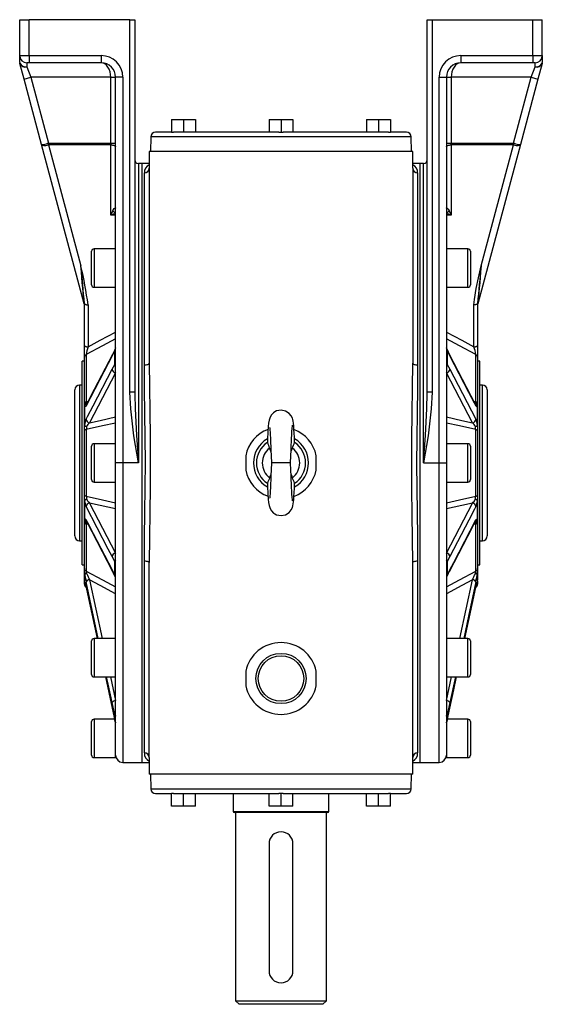
# Model space of a CAD drawing. Extents: x -606 to 909, y -606 to 606.
# Drawn here: x -109 to 109, y -606 to -194 of the extents above; entities that cross this region are included whole.
import ezdxf

# ---------------------------------------------------------------- set-up
doc = ezdxf.new("R2010")
doc.units = 0
doc.linetypes.add('SLD-PLNÁ', pattern=[0])
doc.layers.add('VIDITELNE', color=2, linetype='SLD-PLNÁ')

msp = doc.modelspace()

# ---------------------------------------------------------------- linework, layer by layer
at = {"layer": 'VIDITELNE', "color": 2, "linetype": 'SLD-PLNÁ'}
for p, q in [((-109, -209.5), (-109, -194.5)), ((-109, -194.5), (-105, -194.5)), ((-105, -209.5), (-105, -194.5)), ((-63, -194.5), (-105, -194.5)), ((-63, -349.95), (-63, -194.5)), ((-63, -194.5), (-61, -194.5)), ((-61, -194.5), (-61, -349.95)), ((61, -349.95), (61, -194.5)), ((61, -194.5), (63, -194.5)), ((63, -194.5), (63, -349.95)), ((63, -194.5), (105, -194.5)), ((105, -209.5), (105, -194.5)), ((105, -194.5), (109, -194.5)), ((109, -209.5), (109, -194.5)), ((-109, -209.5), (-105, -209.5)), ((-109, -212.3), (-109, -209.5)), ((-105, -209.5), (-75, -209.5)), ((-105, -209.5), (-105, -212.5)), ((-75, -209.5), (-75, -212.5)), ((75, -209.5), (75, -212.5)), ((75, -209.5), (105, -209.5)), ((105, -209.5), (105, -212.5)), ((105, -209.5), (109, -209.5)), ((109, -209.5), (109, -212.3)), ((-108.92, -212.79), (-108.95, -212.69)), ((-107.18, -219.28), (-108.92, -212.79)), ((-105, -212.5), (-106, -212.5)), ((-106, -212.5), (-106, -214.24)), ((-75, -212.5), (-105, -212.5)), ((105, -212.5), (75, -212.5)), ((106, -212.5), (105, -212.5)), ((106, -214.24), (106, -212.5)), ((108.92, -212.79), (107.18, -219.28)), ((108.95, -212.69), (108.92, -212.79)), ((-106, -214.24), (-104.29, -218.5)), ((104.29, -218.5), (106, -214.24)), ((-107.18, -219.28), (-104.29, -218.5)), ((-99.87, -246.59), (-107.18, -219.28)), ((-71, -218.5), (-104.29, -218.5)), ((-104.29, -218.5), (-96.92, -246.01)), ((-71, -218.5), (-69, -218.5)), ((-71, -246.01), (-71, -218.5)), ((-69, -375.63), (-69, -218.5)), ((-66, -218.5), (-69, -218.5)), ((-66, -218.5), (-66, -379.5)), ((66, -218.5), (69, -218.5)), ((66, -379.5), (66, -218.5)), ((69, -218.5), (69, -375.63)), ((69, -218.5), (71, -218.5)), ((104.29, -218.5), (71, -218.5)), ((71, -218.5), (71, -246.01)), ((96.92, -246.01), (104.29, -218.5)), ((107.18, -219.28), (99.87, -246.59)), ((104.29, -218.5), (107.18, -219.28)), ((-45.7, -236.2), (-45.7, -241.5)), ((-45.7, -236.2), (-40.7, -236.2)), ((-40.7, -236.2), (-40.7, -241.5)), ((-40.7, -236.2), (-35.7, -236.2)), ((-35.7, -236.2), (-35.7, -241.5)), ((-5, -236.2), (-5, -241.5)), ((-5, -236.2), (0, -236.2)), ((0, -236.2), (0, -241.5)), ((0, -236.2), (5, -236.2)), ((5, -236.2), (5, -241.5)), ((35.7, -236.2), (35.7, -241.5)), ((35.7, -236.2), (40.7, -236.2)), ((40.7, -236.2), (40.7, -241.5)), ((40.7, -236.2), (45.7, -236.2)), ((45.7, -236.2), (45.7, -241.5)), ((-45.7, -241.5), (-52.29, -241.5)), ((-45.7, -241.5), (-44.85, -241.5)), ((-0.85, -241.5), (-44.85, -241.5)), ((-0.85, -241.5), (0, -241.5)), ((0, -241.5), (0.85, -241.5)), ((44.85, -241.5), (0.85, -241.5)), ((44.85, -241.5), (45.7, -241.5)), ((52.29, -241.5), (45.7, -241.5)), ((-82.05, -313.07), (-99.87, -246.59)), ((-96.92, -246.01), (-96.92, -246.77)), ((-96.92, -246.01), (-71, -246.01)), ((-71, -246.01), (-69, -246.01)), ((-71, -246.01), (-71, -246.77)), ((-54.29, -243.43), (-54.5, -249.5)), ((54.29, -243.43), (-54.29, -243.43)), ((54.5, -249.5), (54.29, -243.43)), ((69, -246.01), (71, -246.01)), ((71, -246.77), (71, -246.01)), ((71, -246.01), (96.92, -246.01)), ((99.87, -246.59), (82.05, -313.07)), ((96.92, -246.77), (96.92, -246.01)), ((-97.01, -246.79), (-83.5, -297.22)), ((-71, -246.77), (-96.92, -246.77)), ((-71, -276.07), (-71, -246.77)), ((-55, -249.5), (-55, -256.5)), ((55, -249.5), (-55, -249.5)), ((55, -256.5), (55, -249.5)), ((71, -246.77), (71, -276.07)), ((96.92, -246.77), (71, -246.77)), ((83.5, -297.22), (97.01, -246.79)), ((-58, -254.5), (-59.5, -254.5)), ((-59.5, -254.5), (-59.5, -379.5)), ((-55, -254.5), (-58, -254.5)), ((-58, -254.5), (-58, -379.5)), ((-58, -254.5), (-58, -504.5)), ((58, -254.5), (55, -254.5)), ((59.5, -254.5), (58, -254.5)), ((58, -504.5), (58, -254.5)), ((59.5, -379.5), (59.5, -254.5)), ((-57, -338.57), (-57, -258.44)), ((-55, -256.5), (-55, -337.92)), ((55, -256.5), (55, -337.92)), ((57, -258.44), (57, -338.57)), ((-69, -276.07), (-71, -276.07)), ((71, -276.07), (69, -276.07)), ((-79, -305.18), (-79, -291.18)), ((-69, -290.18), (-78, -290.18)), ((-78, -290.18), (-78, -306.18)), ((78, -290.18), (69, -290.18)), ((78, -298.18), (78, -290.18)), ((79, -291.18), (79, -298.18)), ((78, -306.18), (78, -298.18)), ((79, -298.18), (79, -305.18)), ((-78, -306.18), (-69, -306.18)), ((69, -306.18), (78, -306.18)), ((-82, -330.49), (-82, -312.96)), ((-80.5, -313.54), (-80.5, -331.07)), ((80.5, -331.07), (80.5, -313.54)), ((82, -312.96), (82, -330.49)), ((-82, -335.41), (-82, -330.49)), ((-69.36, -332.49), (-70.47, -334.8)), ((-69.36, -332.57), (-69.36, -332.49)), ((-69.36, -338.3), (-69.36, -332.57)), ((69.36, -332.49), (69.36, -332.57)), ((70.47, -334.8), (69.36, -332.49)), ((69.36, -332.57), (69.36, -338.3)), ((82, -330.49), (82, -335.41)), ((-82, -337), (-83, -337)), ((-83, -422), (-83, -337)), ((-82, -354.6), (-82, -335.41)), ((-81.25, -334.28), (-81.25, -353.96)), ((81.15, -355.11), (70.33, -334.23)), ((81.25, -353.96), (81.25, -334.28)), ((82, -335.41), (82, -354.6)), ((83, -337), (82, -337)), ((83, -422), (83, -337)), ((-70.47, -340.36), (-69.36, -338.38)), ((-69.36, -338.38), (-69.36, -338.3)), ((69.36, -338.3), (69.36, -338.38)), ((69.36, -338.38), (70.47, -340.36)), ((-69, -341.85), (-79.82, -362.73)), ((79.82, -362.73), (69, -341.85)), ((-86, -410), (-86, -349)), ((-83, -347), (-84, -347)), ((-84, -347), (-84, -412)), ((84, -347), (83, -347)), ((84, -412), (84, -347)), ((86, -349), (86, -410)), ((-61, -349.95), (-63, -349.95)), ((-61, -349.95), (-60.98, -351.02)), ((60.99, -350.59), (61, -349.95)), ((63, -349.95), (61, -349.95)), ((-82, -355.95), (-82, -354.6)), ((-81.96, -355.87), (-82, -355.95)), ((-82, -363.93), (-82, -355.95)), ((-81.96, -355.87), (-81.96, -363.7)), ((-81.25, -353.96), (-80.46, -353.78)), ((-81.15, -355.11), (-81.17, -355.14)), ((-81.06, -354.72), (-81.09, -354.7)), ((80.47, -353.79), (81.25, -353.96)), ((81.09, -354.7), (81.06, -354.72)), ((81.96, -363.7), (81.96, -355.87)), ((81.96, -355.87), (82, -355.95)), ((82, -354.6), (82, -355.95)), ((82, -355.95), (82, -363.93)), ((-81.96, -363.7), (-82, -363.93)), ((-82, -365.93), (-82, -363.93)), ((-81.25, -365.58), (-81.25, -393.42)), ((-81.09, -364.4), (-81.06, -364.32)), ((81.06, -364.32), (81.09, -364.4)), ((81.25, -393.42), (81.25, -365.58)), ((81.96, -363.7), (82, -363.93)), ((82, -363.93), (82, -365.93)), ((-82, -393.07), (-82, -365.93)), ((82, -365.93), (82, -393.07)), ((-79, -386.5), (-79, -372.5)), ((-69, -371.5), (-78, -371.5)), ((-78, -371.5), (-78, -387.5)), ((4.75, -373.31), (4.19, -374.52)), ((78, -371.5), (69, -371.5)), ((78, -379.5), (78, -371.5)), ((79, -372.5), (79, -379.5)), ((-69, -383.49), (-69, -375.63)), ((-14.7, -376.5), (-14.7, -382.5)), ((14.7, -382.5), (14.7, -376.5)), ((69, -375.63), (69, -383.49)), ((-66, -379.5), (-69, -379.5)), ((-59.5, -379.5), (-66, -379.5)), ((-66, -379.5), (-66, -504.5)), ((-58, -379.5), (-58, -504.5)), ((0, -379.5), (-4, -379.5)), ((4, -379.5), (0, -379.5)), ((59.5, -379.5), (66, -379.5)), ((66, -379.5), (69, -379.5)), ((66, -504.5), (66, -379.5)), ((78, -387.5), (78, -379.5)), ((79, -379.5), (79, -386.5)), ((-69, -462.9), (-69, -383.49)), ((-4.75, -385.69), (-4.19, -384.48)), ((69, -383.49), (69, -462.9)), ((-78, -387.5), (-69, -387.5)), ((69, -387.5), (78, -387.5)), ((-82, -395.07), (-82, -393.07)), ((82, -393.07), (82, -395.07)), ((-82, -395.07), (-81.96, -395.3)), ((-82, -403.05), (-82, -395.07)), ((-81.96, -395.3), (-81.96, -403.13)), ((-81.06, -394.68), (-81.09, -394.6)), ((-79.82, -396.27), (-69, -417.15)), ((69, -417.15), (79.82, -396.27)), ((81.09, -394.6), (81.06, -394.68)), ((81.96, -395.3), (82, -395.07)), ((81.96, -403.13), (81.96, -395.3)), ((82, -395.07), (82, -403.05)), ((-82, -403.05), (-81.96, -403.13)), ((-82, -404.4), (-82, -403.05)), ((-82, -423.59), (-82, -404.4)), ((-81.25, -405.04), (-81.25, -424.72)), ((-80.47, -405.21), (-81.25, -405.04)), ((-81.15, -403.89), (-70.33, -424.77)), ((-81.09, -404.3), (-81.06, -404.28)), ((81.25, -405.04), (80.46, -405.22)), ((81.06, -404.28), (81.09, -404.3)), ((81.15, -403.89), (81.17, -403.86)), ((81.25, -424.72), (81.25, -405.04)), ((81.96, -403.13), (82, -403.05)), ((82, -403.05), (82, -404.4)), ((82, -404.4), (82, -423.59)), ((-84, -412), (-83, -412)), ((83, -412), (84, -412)), ((-69.36, -420.62), (-70.47, -418.64)), ((70.47, -418.64), (69.36, -420.62)), ((-83, -422), (-82, -422)), ((-69.36, -420.7), (-69.36, -420.62)), ((-69.36, -426.43), (-69.36, -420.7)), ((-57, -500.56), (-57, -420.43)), ((-55, -502.5), (-55, -421.08)), ((55, -502.5), (55, -421.08)), ((57, -420.43), (57, -500.56)), ((69.36, -420.62), (69.36, -420.7)), ((69.36, -420.7), (69.36, -426.43)), ((82, -422), (83, -422)), ((-82, -425.08), (-82, -423.59)), ((-81.96, -425.48), (-82, -425.08)), ((-82, -428.38), (-82, -425.08)), ((-81.96, -425.48), (-81.96, -428.72)), ((-81.06, -425.75), (-81.09, -425.66)), ((-70.47, -424.2), (-69.36, -426.51)), ((-69.36, -426.51), (-69.36, -426.43)), ((69.36, -426.51), (70.47, -424.2)), ((69.36, -426.43), (69.36, -426.51)), ((81.09, -425.66), (81.06, -425.75)), ((81.96, -425.48), (82, -425.08)), ((81.96, -428.72), (81.96, -425.48)), ((82, -423.59), (82, -425.08)), ((82, -425.08), (82, -428.38)), ((-81.96, -428.72), (-82, -428.38)), ((-82, -430.13), (-82, -428.78)), ((-76.21, -452.82), (-81.29, -429.13)), ((-79.82, -428.3), (-74.56, -452.82)), ((74.56, -452.82), (79.82, -428.3)), ((76.71, -452.82), (81.29, -431.44)), ((76.71, -452.82), (81.29, -431.48)), ((81.29, -431.44), (81.29, -431.48)), ((81.96, -428.72), (82, -428.38)), ((82, -428.87), (82, -430.13)), ((-79, -467.82), (-79, -453.82)), ((-69, -452.82), (-78, -452.82)), ((-78, -452.82), (-78, -468.82)), ((78, -452.82), (69, -452.82)), ((78, -460.82), (78, -452.82)), ((79, -453.82), (79, -460.82)), ((-69, -468.54), (-69, -462.9)), ((69, -462.9), (69, -468.54)), ((78, -468.82), (78, -460.82)), ((79, -460.82), (79, -467.82)), ((-14.7, -466.5), (-14.7, -472.5)), ((14.7, -472.5), (14.7, -466.5)), ((-78, -468.82), (-69, -468.82)), ((-73.27, -468.82), (-70.46, -481.9)), ((-73.27, -468.82), (-70.47, -481.86)), ((-71.12, -468.82), (-69, -478.72)), ((-69, -501.43), (-69, -468.54)), ((69, -468.54), (69, -501.43)), ((69, -468.82), (78, -468.82)), ((69, -478.72), (71.12, -468.82)), ((70.46, -481.9), (73.27, -468.82)), ((72.78, -468.82), (70.47, -479.56)), ((-69.36, -484.66), (-70.47, -479.56)), ((70.47, -479.56), (69.36, -484.66)), ((-70.47, -481.86), (-69.36, -487.1)), ((-69.36, -484.7), (-69.36, -484.66)), ((-69.36, -487.07), (-69.36, -484.7)), ((69.36, -487.1), (70.47, -481.86)), ((69.36, -484.66), (69.36, -484.7)), ((69.36, -484.7), (69.36, -487.07)), ((70.47, -481.86), (70.47, -481.9)), ((-79, -501.5), (-79, -487.5)), ((-69.49, -486.5), (-78, -486.5)), ((-78, -486.5), (-78, -502.5)), ((-69.36, -487.1), (-69.36, -487.07)), ((69.36, -487.07), (69.36, -487.1)), ((78, -486.5), (69.49, -486.5)), ((78, -494.5), (78, -486.5)), ((79, -487.5), (79, -494.5)), ((78, -502.5), (78, -494.5)), ((79, -494.5), (79, -501.5)), ((-78, -502.5), (-69, -502.5)), ((-69, -502.5), (-69, -501.43)), ((-66, -504.5), (-58, -504.5)), ((-58, -504.5), (-55, -504.5)), ((-55, -502.5), (-55, -509.5)), ((55, -509.5), (55, -502.5)), ((55, -504.5), (58, -504.5)), ((58, -504.5), (66, -504.5)), ((69, -501.43), (69, -502.5)), ((69, -502.5), (78, -502.5)), ((55, -509.5), (-55, -509.5)), ((-54.5, -509.5), (-54.29, -515.57)), ((54.29, -515.57), (54.5, -509.5)), ((-54.29, -515.57), (54.29, -515.57)), ((-52.29, -517.5), (-45.7, -517.5)), ((-45.7, -522.8), (-45.7, -517.5)), ((-44.85, -517.5), (-45.7, -517.5)), ((-44.85, -517.5), (-0.85, -517.5)), ((-40.7, -522.8), (-40.7, -517.5)), ((-35.7, -522.8), (-35.7, -517.5)), ((-20, -517.5), (-20, -525)), ((-5, -522.8), (-5, -517.5)), ((0, -517.5), (-0.85, -517.5)), ((0, -522.8), (0, -517.5)), ((0.85, -517.5), (0, -517.5)), ((0.85, -517.5), (44.85, -517.5)), ((5, -522.8), (5, -517.5)), ((20, -525), (20, -517.5)), ((35.7, -522.8), (35.7, -517.5)), ((40.7, -522.8), (40.7, -517.5)), ((45.7, -517.5), (44.85, -517.5)), ((45.7, -517.5), (52.29, -517.5)), ((45.7, -522.8), (45.7, -517.5)), ((-40.7, -522.8), (-45.7, -522.8)), ((-35.7, -522.8), (-40.7, -522.8)), ((-20, -525), (20, -525)), ((19.5, -525.5), (-19.5, -525.5)), ((-19, -525.5), (-19, -604)), ((0, -522.8), (-5, -522.8)), ((5, -522.8), (0, -522.8)), ((19, -604), (19, -525.5)), ((40.7, -522.8), (35.7, -522.8)), ((45.7, -522.8), (40.7, -522.8)), ((-5, -538.5), (-5, -591.5)), ((5, -591.5), (5, -538.5)), ((-19, -604), (-17.5, -605.5)), ((-19, -604), (19, -604)), ((17.5, -605.5), (19, -604)), ((17.5, -605.5), (-17.5, -605.5))]:
    msp.add_line(p, q, dxfattribs=at)
for points in [[(-71, -218.5), (-71.08, -217.33), (-71.3, -216.2), (-71.67, -215.17), (-72.17, -214.26), (-72.78, -213.51), (-73.47, -212.96), (-74.22, -212.62), (-75, -212.5)], [(75, -212.5), (74.22, -212.62), (73.47, -212.96), (72.78, -213.51), (72.17, -214.26), (71.67, -215.17), (71.3, -216.2), (71.08, -217.33), (71, -218.5)], [(-99.87, -246.59), (-99.77, -246.74), (-99.59, -246.86), (-99.31, -246.94), (-98.95, -246.99), (-98.53, -247), (-98.06, -246.97), (-97.55, -246.89), (-97.01, -246.79)], [(97.01, -246.79), (97.55, -246.89), (98.06, -246.97), (98.53, -247), (98.95, -246.99), (99.31, -246.94), (99.59, -246.86), (99.77, -246.74), (99.87, -246.59)], [(-71, -246.77), (-70.61, -246.79), (-70.23, -246.83), (-69.89, -246.9), (-69.59, -247), (-69.34, -247.11), (-69.15, -247.25), (-69.04, -247.39), (-69, -247.54)], [(69, -247.54), (69.04, -247.39), (69.15, -247.25), (69.34, -247.11), (69.59, -247), (69.89, -246.9), (70.23, -246.83), (70.61, -246.79), (71, -246.77)], [(-70.2, -274.29), (-69.95, -273.83), (-69.54, -273.31), (-69.18, -273.04), (-69.05, -273.03), (-69.01, -273.07), (-69, -273.14)], [(69, -273.14), (69.04, -273.03), (69.09, -273.02), (69.32, -273.12), (69.35, -273.14), (69.74, -273.54), (70.2, -274.29)], [(-82.05, -313.07), (-82.09, -312.81), (-82.16, -312.19), (-82.25, -311.21), (-82.38, -309.91), (-82.52, -308.32), (-82.69, -306.45), (-82.88, -304.36), (-83.08, -302.1), (-83.29, -299.7), (-83.5, -297.22)], [(80.5, -313.54), (80.7, -311.25), (81.48, -306.74), (82.42, -302.25), (83.49, -297.27), (83.5, -297.22)], [(83.5, -297.22), (83.29, -299.7), (83.08, -302.1), (82.88, -304.36), (82.69, -306.45), (82.52, -308.32), (82.38, -309.91), (82.25, -311.21), (82.16, -312.19), (82.09, -312.81), (82.05, -313.07)], [(-82, -312.96), (-81.97, -313.07), (-81.89, -313.18), (-81.75, -313.28), (-81.56, -313.37), (-81.33, -313.44), (-81.07, -313.49), (-80.79, -313.52), (-80.5, -313.54)], [(82, -312.96), (81.97, -313.07), (81.89, -313.18), (81.75, -313.28), (81.56, -313.37), (81.33, -313.44), (81.07, -313.49), (80.79, -313.52), (80.5, -313.54)], [(-69, -327.72), (-74.42, -330.62), (-81.25, -334.28)], [(-80.5, -331.07), (-75.42, -328.34), (-69, -324.89)], [(69, -324.89), (75.42, -328.34), (80.5, -331.07)], [(81.25, -334.28), (74.42, -330.62), (69, -327.72)], [(-82, -330.49), (-81.97, -330.6), (-81.89, -330.71), (-81.75, -330.81), (-81.56, -330.9), (-81.33, -330.97), (-81.07, -331.02), (-80.79, -331.06), (-80.5, -331.07)], [(-69.17, -331.91), (-69.93, -333.52), (-70.32, -334.26)], [(80.5, -331.07), (80.79, -331.06), (81.07, -331.02), (81.33, -330.97), (81.56, -330.9), (81.75, -330.81), (81.89, -330.71), (81.97, -330.6), (82, -330.49)], [(-70.47, -334.8), (-72.12, -337.97), (-81.29, -355.68)], [(-70.33, -334.23), (-77.94, -348.91), (-81.15, -355.11)], [(81.29, -355.68), (80.71, -354.55), (78.38, -350.05), (70.47, -334.8)], [(-81.29, -361.25), (-80.71, -360.12), (-78.38, -355.62), (-70.47, -340.36)], [(-57, -338.57), (-56.61, -338.56), (-56.23, -338.52), (-55.89, -338.46), (-55.59, -338.38), (-55.34, -338.28), (-55.15, -338.17), (-55.04, -338.05), (-55, -337.92)], [(-57, -420.43), (-56.92, -410.54), (-56.76, -400.37), (-56.62, -389.83), (-56.57, -379.14), (-56.62, -369), (-56.76, -358.85), (-56.92, -348.64), (-57, -338.57)], [(-55, -337.92), (-54.92, -347.82), (-54.77, -357.99), (-54.64, -368.49), (-54.58, -379.14), (-54.63, -389.62), (-54.76, -400.1), (-54.92, -410.66), (-55, -421.08)], [(55, -421.08), (54.92, -411.18), (54.77, -401.01), (54.64, -390.51), (54.58, -379.86), (54.63, -369.38), (54.76, -358.9), (54.92, -348.34), (55, -337.92)], [(55, -337.92), (55.04, -338.05), (55.15, -338.17), (55.34, -338.28), (55.59, -338.38), (55.89, -338.46), (56.23, -338.52), (56.61, -338.56), (57, -338.57)], [(57, -338.57), (56.92, -348.46), (56.76, -358.63), (56.62, -369.17), (56.57, -379.86), (56.62, -390), (56.76, -400.15), (56.92, -410.36), (57, -420.43)], [(70.47, -340.36), (72.12, -343.53), (81.29, -361.25)], [(-59.5, -379.5), (-59.51, -379.43), (-61.33, -368.23), (-62.69, -356.95), (-63, -349.95)], [(-60.98, -351.02), (-60.87, -356.8), (-60.28, -368.09), (-59.51, -379.43), (-59.5, -379.5)], [(63, -349.95), (62.69, -356.95), (61.33, -368.21), (59.51, -379.43), (59.5, -379.5)], [(59.5, -379.5), (59.51, -379.43), (60.28, -368.12), (60.87, -356.8), (60.99, -350.59)], [(-81.29, -355.68), (-81.44, -355.91), (-81.78, -356.11), (-81.96, -355.87)], [(5.67, -370.98), (5.65, -370.51), (5.57, -368.81), (5.48, -367.12), (5.39, -365.52), (5.29, -364.12), (5.18, -362.94), (5.06, -362.04), (4.93, -361.42), (4.73, -360.81), (4.29, -359.9), (3.4, -358.82), (1.92, -357.87), (0.03, -357.49), (-1.84, -357.84), (-2.56, -358.19), (-3.13, -358.58), (-3.96, -359.43), (-4.56, -360.42), (-4.98, -361.71), (-5.17, -362.92), (-5.31, -364.31), (-5.46, -366.71), (-5.6, -369.5), (-5.67, -370.96)], [(81.17, -355.15), (81.18, -355.15), (81.15, -355.09)], [(81.96, -355.87), (81.9, -355.99), (81.63, -356.09), (81.29, -355.68)], [(-79.82, -362.73), (-75.42, -361.75), (-69, -360.33)], [(69, -360.33), (75.42, -361.75), (79.82, -362.73)], [(-81.09, -364.4), (-81.28, -364.37), (-81.46, -364.32), (-81.62, -364.27), (-81.75, -364.21), (-81.86, -364.15), (-81.94, -364.08), (-81.98, -364), (-82, -363.93)], [(-81.25, -365.58), (-81.41, -365.61), (-81.56, -365.65), (-81.69, -365.69), (-81.8, -365.73), (-81.89, -365.78), (-81.95, -365.83), (-81.99, -365.88), (-82, -365.93)], [(-69, -362.88), (-74.42, -364.08), (-81.25, -365.58)], [(-4.56, -364.76), (-4.61, -364.93), (-4.59, -365.65), (-4.53, -366.75), (-4.48, -367.91), (-4.43, -369), (-4.38, -369.92), (-4.36, -370.42), (-4.33, -371.21), (-4.27, -372.46), (-4.2, -374.24), (-4.11, -376.59), (-4, -379.5)], [(4, -379.5), (4.11, -376.52), (4.21, -374.12), (4.28, -372.3), (4.35, -370.54), (4.4, -369.61), (4.5, -367.48), (4.57, -366.3), (4.64, -365.27), (4.76, -363.9), (4.79, -363.71), (4.79, -363.72)], [(81.25, -365.58), (74.42, -364.08), (69, -362.88)], [(82, -363.93), (81.98, -364), (81.94, -364.08), (81.86, -364.15), (81.75, -364.21), (81.62, -364.27), (81.46, -364.32), (81.28, -364.37), (81.09, -364.4)], [(81.25, -365.58), (81.41, -365.61), (81.56, -365.65), (81.69, -365.69), (81.8, -365.73), (81.89, -365.78), (81.95, -365.83), (81.99, -365.88), (82, -365.93)], [(-4.18, -374.69), (-4.22, -374.62), (-4.75, -373.31)], [(-4, -379.5), (-4.11, -382.41), (-4.2, -384.76), (-4.27, -386.54), (-4.34, -388.24), (-4.38, -389.08), (-4.43, -390), (-4.48, -391.09), (-4.53, -392.25), (-4.59, -393.35), (-4.61, -394.07), (-4.56, -394.24)], [(4.79, -395.28), (4.79, -395.29), (4.76, -395.1), (4.64, -393.73), (4.57, -392.7), (4.5, -391.52), (4.4, -389.39), (4.37, -388.81), (4.33, -388), (4.28, -386.7), (4.21, -384.88), (4.11, -382.48), (4, -379.5)], [(4.18, -384.31), (4.23, -384.4), (4.75, -385.69)], [(-5.66, -388.07), (-5.6, -389.5), (-5.46, -392.29), (-5.31, -394.69), (-5.17, -396.08), (-4.98, -397.29), (-4.56, -398.58), (-3.96, -399.57), (-3.13, -400.42), (-2.56, -400.81), (-1.84, -401.16), (0.03, -401.51), (1.92, -401.13), (3.4, -400.18), (4.29, -399.1), (4.73, -398.19), (4.97, -397.42), (5.12, -396.6), (5.29, -394.88), (5.39, -393.48), (5.48, -391.88), (5.57, -390.19), (5.65, -388.49), (5.67, -388.02)], [(-81.25, -393.42), (-81.41, -393.39), (-81.56, -393.35), (-81.69, -393.31), (-81.8, -393.27), (-81.89, -393.22), (-81.95, -393.17), (-81.99, -393.12), (-82, -393.07)], [(-81.25, -393.42), (-74.42, -394.92), (-69, -396.12)], [(69, -396.12), (74.42, -394.92), (81.25, -393.42)], [(81.25, -393.42), (81.41, -393.39), (81.56, -393.35), (81.69, -393.31), (81.8, -393.27), (81.89, -393.22), (81.95, -393.17), (81.99, -393.12), (82, -393.07)], [(-82, -395.07), (-81.98, -395), (-81.94, -394.92), (-81.86, -394.85), (-81.75, -394.79), (-81.62, -394.73), (-81.46, -394.68), (-81.28, -394.63), (-81.09, -394.6)], [(-70.47, -418.64), (-72.12, -415.47), (-81.29, -397.75)], [(-69, -398.67), (-75.42, -397.25), (-79.82, -396.27)], [(79.82, -396.27), (75.42, -397.25), (69, -398.67)], [(81.29, -397.75), (80.71, -398.88), (78.38, -403.38), (70.47, -418.64)], [(81.09, -394.6), (81.28, -394.63), (81.46, -394.68), (81.62, -394.73), (81.75, -394.79), (81.86, -394.85), (81.94, -394.92), (81.98, -395), (82, -395.07)], [(-81.96, -403.13), (-81.9, -403.01), (-81.63, -402.91), (-81.29, -403.32)], [(-81.29, -403.32), (-80.71, -404.45), (-78.38, -408.95), (-70.47, -424.2)], [(-81.17, -403.85), (-81.18, -403.85), (-81.15, -403.91)], [(70.33, -424.77), (77.94, -410.09), (81.15, -403.89)], [(70.47, -424.2), (72.12, -421.03), (81.29, -403.32)], [(81.29, -403.32), (81.44, -403.09), (81.78, -402.89), (81.96, -403.13)], [(-57, -420.43), (-56.61, -420.44), (-56.23, -420.48), (-55.89, -420.54), (-55.59, -420.62), (-55.34, -420.72), (-55.15, -420.83), (-55.04, -420.95), (-55, -421.08)], [(55, -421.08), (55.04, -420.95), (55.15, -420.83), (55.34, -420.72), (55.59, -420.62), (55.89, -420.54), (56.23, -420.48), (56.61, -420.44), (57, -420.43)], [(-82, -425.08), (-81.98, -425.17), (-81.94, -425.26), (-81.86, -425.34), (-81.75, -425.42), (-81.62, -425.5), (-81.46, -425.56), (-81.28, -425.61), (-81.09, -425.66)], [(-81.25, -424.72), (-74.42, -428.38), (-69, -431.28)], [(69, -431.28), (74.42, -428.38), (81.25, -424.72)], [(69.17, -427.09), (69.93, -425.48), (70.32, -424.74)], [(81.09, -425.66), (81.28, -425.61), (81.46, -425.56), (81.62, -425.5), (81.75, -425.42), (81.86, -425.34), (81.94, -425.26), (81.98, -425.17), (82, -425.08)], [(-81.29, -431.44), (-80.71, -434.16), (-78.38, -445.03), (-76.71, -452.82)], [(-81.29, -431.48), (-80.73, -434.1), (-76.71, -452.82)], [(-69, -434.11), (-75.42, -430.66), (-79.82, -428.3)], [(79.82, -428.3), (75.42, -430.66), (69, -434.11)], [(81.29, -429.13), (80.71, -431.85), (78.38, -442.73), (76.21, -452.82)], [(-70.47, -479.56), (-72.12, -471.89), (-72.78, -468.82)], [(70.47, -481.86), (72.12, -474.19), (73.27, -468.82)], [(-69.36, -484.66), (-69.36, -484.66), (-69.22, -484.84), (-68.87, -485)], [(68.87, -485), (69.24, -484.83), (69.36, -484.66), (69.36, -484.66)]]:
    msp.add_lwpolyline(points, dxfattribs=at)
for radius in [10.5, 9.5]:
    msp.add_circle((0, -469.5), radius, dxfattribs=at)
for centre, radius, start, end in [((-106, -209.5), 3, 180, 270), ((-75, -218.5), 9, 0, 90), ((75, -218.5), 9, 90, 180), ((106, -209.5), 3, 270, 0), ((-107.82, -212.24), 1.18, 182.9351, 197.1827), ((-107.5, -212.3), 1.5, 180, 195), ((-106.28, -211.28), 2.97, 206.1995, 275.4672), ((-108.19, -212.59), 0.755, 179.9487, 194.9482), ((-106.54, -211.66), 2.63, 205.3148, 281.9058), ((-75, -218.5), 6, 0, 90), ((75, -218.5), 6, 90, 180), ((106.33, -211.37), 2.89, 263.3756, 334.9577), ((106.5, -211.57), 2.71, 259.3927, 333.3868), ((108.19, -212.59), 0.755, 345.0518, 0.0513), ((107.69, -212.22), 1.32, 343.5527, 356.3295), ((107.5, -212.3), 1.5, 345, 0), ((-52.29, -243.5), 2, 90, 178), ((52.29, -243.5), 2, 2, 90), ((-100.48, -236.3), 10.31, 273.3914, 288.4956), ((-96.3, -249.55), 3.6, 99.886, 104.6229), ((-78.84, -241.53), 18.92, 193.8805, 196.1195), ((96.3, -249.55), 3.6, 75.3771, 80.114), ((78.84, -241.53), 18.92, 343.8805, 346.1195), ((100.48, -236.3), 10.31, 251.5044, 266.6086), ((-96.92, -247.19), 0.412, 89.8455, 103.7808), ((96.92, -247.19), 0.412, 76.2192, 90.1545), ((-59.5, -253), 1.5, 180, 270), ((59.5, -253), 1.5, 270, 0), ((-53.52, -258.2), 3.48, 115.0549, 183.8911), ((-56.97, -256.47), 1.97, 269.098, 359.0687), ((53.51, -258.21), 3.5, 356.2014, 64.7634), ((56.97, -256.47), 1.97, 180.9313, 270.902), ((-6.16, -304.08), 70.63, 155.0524, 156.6384), ((-66.28, -271.25), 4.96, 217.7777, 236.7539), ((66.28, -271.25), 4.96, 303.2461, 322.2223), ((6.16, -304.08), 70.63, 23.3616, 24.9476), ((-58.62, -309.44), 35.59, 106.9554, 110.3543), ((58.62, -309.44), 35.59, 69.6457, 73.0446), ((-78, -291.18), 1, 90, 180), ((78, -291.18), 1, 0, 90), ((-231.45, -332.87), 152.18, 7.2975, 13.5449), ((-555.23, -350.13), 474.69, 4.4904, 6.3987), ((540.57, -348.73), 459.96, 173.5708, 175.5401), ((-78, -305.18), 1, 180, 270), ((78, -305.18), 1, 270, 0), ((-83.5, -313.46), 1.5, 0, 15), ((83.5, -313.46), 1.5, 165, 180), ((-61.84, -337.12), 19.62, 162.0386, 171.6892), ((-67.03, -332.8), 2.35, 147.0008, 172.4358), ((-68.65, -332.98), 0.822, 115.3043, 149.6958), ((67.05, -332.8), 2.33, 7.6391, 33.156), ((68.65, -332.98), 0.822, 30.3042, 64.6957), ((88.91, -323.76), 21.35, 202.3857, 209.4717), ((61.42, -337.21), 20.04, 8.4141, 17.8581), ((-80.71, -335.45), 1.29, 114.6549, 178.251), ((-69.22, -334.8), 1.25, 153.7033, 179.8662), ((69.22, -334.8), 1.25, 0.1347, 26.1003), ((80.71, -335.45), 1.29, 1.749, 65.3451), ((-68.91, -340.28), 1.57, 182.6951, 266.5767), ((-68.71, -338.74), 0.79, 111.8823, 145.748), ((-68.39, -338.04), 1.03, 199.5037, 233.6695), ((68.71, -338.74), 0.79, 34.252, 68.1177), ((68.38, -338.04), 1.04, 306.639, 340.4947), ((68.91, -340.28), 1.57, 273.4233, 357.3049), ((-84, -349), 2, 90, 180), ((84, -349), 2, 0, 90), ((-81.17, -354.82), 0.861, 95.5255, 165.3211), ((-80.63, -355.98), 1.37, 109.4749, 178.4769), ((-80.47, -356.12), 1.52, 113.1375, 170.6273), ((-80.04, -355.69), 1.25, 152.6496, 179.5407), ((-79.58, -353.98), 1.67, 179.3371, 205.2934), ((80.47, -356.12), 1.52, 9.3727, 66.8625), ((79.65, -354), 1.6, 334.115, 1.2544), ((80.63, -355.98), 1.37, 1.5231, 70.5251), ((80.04, -355.69), 1.25, 0.4595, 27.3048), ((81.17, -354.82), 0.861, 14.6789, 84.4745), ((-72.58, -364.94), 9.46, 157.0507, 172.4763), ((-79.73, -361.17), 1.57, 182.9935, 266.5673), ((79.73, -361.17), 1.57, 273.4327, 357.0065), ((73.74, -364.62), 8.28, 6.4114, 24.0615), ((-80.83, -363.02), 1.32, 210.9968, 259.9953), ((-74.45, -365.9), 6.8, 167.2496, 177.3034), ((-77.05, -366.17), 4.42, 128.8597, 155.194), ((-0.05, -379.47), 14.95, 110.916, 168.5356), ((0.18, -379.41), 14.8, 11.3244, 69.3891), ((77.17, -366.08), 4.27, 24.3465, 51.5997), ((80.83, -363.02), 1.32, 280.0047, 329.0032), ((74.47, -365.9), 6.79, 2.6871, 12.7599), ((0, -379.5), 11.5, 119.6877, 240.3112), ((0, -379.5), 11.5, 299.6838, 60.313), ((-78, -372.5), 1, 90, 180), ((0, -379.5), 10.23, 123.6319, 236.3681), ((0, -379.5), 7.8, 127.4942, 232.5058), ((12.48, -365.17), 19.06, 197.7654, 205.3074), ((-58.64, -346.95), 68.65, 337.4171, 339.5094), ((0, -379.5), 7.8, 307.4941, 52.5059), ((0, -379.5), 10.23, 303.6319, 56.3681), ((78, -372.5), 1, 0, 90), ((-0.23, -379.65), 14.74, 191.1525, 249.5339), ((58.18, -411.87), 68.15, 157.4098, 159.5174), ((-12.51, -393.84), 19.08, 17.7707, 25.3028), ((0.05, -379.53), 14.94, 290.9366, 348.5409), ((-78, -386.5), 1, 180, 270), ((78, -386.5), 1, 270, 0), ((-74.47, -393.1), 6.79, 182.6871, 192.7599), ((74.45, -393.1), 6.8, 347.2496, 357.3034), ((-80.83, -395.98), 1.32, 100.0047, 149.0032), ((-73.74, -394.38), 8.28, 186.4114, 204.0615), ((-79.73, -397.83), 1.57, 93.4327, 177.0065), ((-77.17, -392.92), 4.27, 204.3465, 231.5997), ((77.05, -392.83), 4.42, 308.8597, 335.194), ((79.73, -397.83), 1.57, 2.9935, 86.5673), ((80.83, -395.98), 1.32, 30.9968, 79.9953), ((72.58, -394.06), 9.46, 337.0507, 352.4763), ((-80.63, -403.02), 1.37, 181.5231, 250.5251), ((-81.17, -404.18), 0.861, 194.6789, 264.4745), ((-80.47, -402.88), 1.52, 189.3727, 246.8625), ((-80.04, -403.31), 1.25, 180.4595, 207.3048), ((-79.65, -405), 1.6, 154.115, 181.2544), ((80.47, -402.88), 1.52, 293.1375, 350.6273), ((80.63, -403.02), 1.37, 289.4749, 358.4769), ((79.58, -405.02), 1.67, 359.3371, 25.2934), ((80.04, -403.31), 1.25, 332.6496, 359.5407), ((81.17, -404.18), 0.861, 275.5255, 345.3211), ((-84, -410), 2, 180, 270), ((84, -410), 2, 270, 0), ((-68.91, -418.72), 1.57, 93.4233, 177.3049), ((68.91, -418.72), 1.57, 2.6951, 86.5767), ((-68.16, -421.07), 1.28, 123.8468, 159.5096), ((-68.71, -420.26), 0.79, 214.252, 248.1177), ((68.17, -421.06), 1.27, 20.4063, 56.2374), ((68.71, -420.26), 0.79, 291.8823, 325.748), ((-80.71, -423.55), 1.29, 181.749, 245.3451), ((-24.45, -416.87), 58.15, 188.5061, 192.1709), ((-81.23, -424.69), 1.07, 227.1845, 279.1612), ((-73.25, -423.83), 8.05, 186.3195, 193.0911), ((-56.31, -415.3), 26.87, 202.8892, 208.9345), ((-69.22, -424.2), 1.25, 180.1347, 206.1003), ((-88.91, -435.24), 21.35, 22.3857, 29.4717), ((-68.65, -426.02), 0.822, 210.3042, 244.6957), ((-67.48, -426.3), 1.89, 186.3495, 205.4913), ((68.65, -426.02), 0.822, 295.3043, 329.6958), ((67.35, -426.29), 2.03, 336.1507, 353.7414), ((69.22, -424.2), 1.25, 333.7033, 359.8662), ((57.82, -416.03), 25.2, 330.8643, 337.3121), ((81.23, -424.69), 1.07, 260.8388, 312.8155), ((72.76, -423.75), 8.54, 347.1056, 353.4837), ((80.71, -423.55), 1.29, 294.6549, 358.251), ((26.98, -417.34), 55.58, 347.7443, 351.5787), ((-80.5, -430.13), 1.5, 180, 240), ((-111.48, -437.4), 30.77, 11.157, 16.3802), ((-79.81, -430.04), 1.74, 90.5819, 148.7046), ((79.81, -430.04), 1.74, 31.2954, 89.4181), ((80.5, -430.13), 1.5, 300, 0), ((117.89, -438.97), 37.36, 164.0806, 168.3822), ((-78, -453.82), 1, 90, 180), ((0, -469.5), 15, 11.537, 168.463), ((78, -453.82), 1, 0, 90), ((-78, -467.82), 1, 180, 270), ((78, -467.82), 1, 270, 0), ((0, -469.5), 15, 191.537, 348.463), ((-68.99, -480.45), 1.73, 90.4531, 149.0307), ((68.99, -480.45), 1.73, 30.9693, 89.5469), ((-67.65, -484.32), 1.75, 192.4571, 219.4615), ((67.65, -484.32), 1.75, 320.5385, 347.5429), ((-78, -487.5), 1, 90, 180), ((-67.59, -486.69), 1.81, 192.1418, 218.7775), ((-67.16, -486.79), 2.22, 188.199, 219.5482), ((67.17, -486.79), 2.21, 320.4088, 351.844), ((67.59, -486.69), 1.81, 321.2225, 347.8582), ((78, -487.5), 1, 0, 90), ((-53.51, -500.79), 3.5, 176.2014, 244.7634), ((-56.97, -502.53), 1.97, 0.9313, 90.902), ((56.97, -502.53), 1.97, 89.098, 179.0687), ((53.52, -500.8), 3.48, 295.0549, 3.8911), ((-78, -501.5), 1, 180, 270), ((-66, -501.5), 3, 180, 270), ((66, -501.5), 3, 270, 0), ((78, -501.5), 1, 270, 0), ((-52.29, -515.5), 2, 182, 270), ((52.29, -515.5), 2, 270, 358), ((-19.5, -525), 0.5, 180, 270), ((19.5, -525), 0.5, 270, 0), ((0, -538.5), 5, 0, 180), ((0, -591.5), 5, 180, 0)]:
    msp.add_arc(centre, radius, start, end, dxfattribs=at)

doc.saveas('drawing.dxf')
